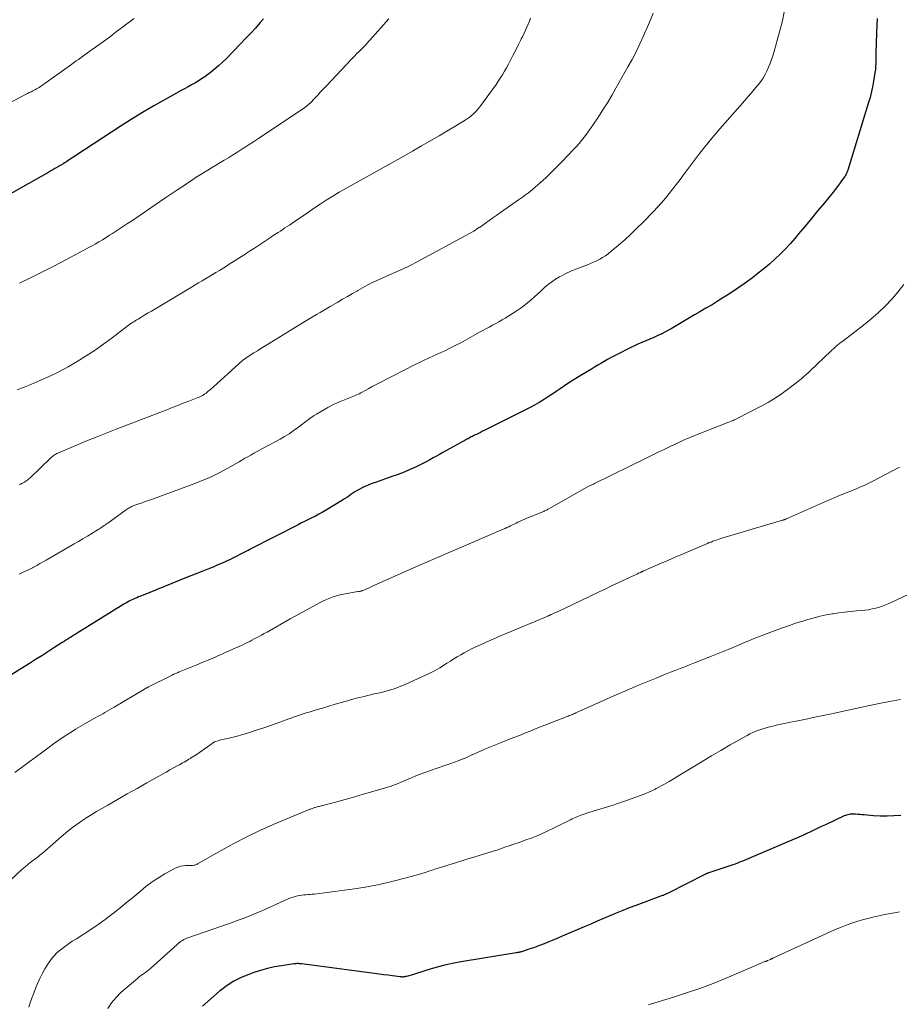
# Model space of a CAD drawing. Units: feet. Extents: x 1960000 to 1965000, y 565000 to 570000.
# Drawn here: x 1963682 to 1963831, y 565332 to 565498 of the extents above; entities that cross this region are included whole.
import ezdxf

# ---------------------------------------------------------------- set-up
doc = ezdxf.new("R2010")
doc.units = ezdxf.units.FT
doc.header["$LTSCALE"] = 100
doc.header["$MEASUREMENT"] = 0
doc.layers.add('CONTOUR INDEX', color=32, linetype='Continuous', lineweight=25)
doc.layers.add('CONTOUR INTERMEDIATE', color=40, linetype='Continuous', lineweight=15)

msp = doc.modelspace()

# ---------------------------------------------------------------- linework, layer by layer
at = {"layer": 'CONTOUR INDEX', "flags": 128}
for points, elevation in [([(1963827.07, 565497.9), (1963827.03, 565496.71), (1963826.98, 565495.58), (1963826.95, 565494.96), (1963826.92, 565494.34), (1963826.9, 565493.72), (1963826.88, 565493.1), (1963826.87, 565492.88), (1963826.86, 565492.37), (1963826.85, 565491.86), (1963826.85, 565491.35), (1963826.85, 565490.84), (1963826.84, 565490.33), (1963826.81, 565489.82), (1963826.76, 565489.32), (1963826.7, 565488.81), (1963826.52, 565487.71), (1963826.34, 565486.66), (1963826.12, 565485.62), (1963825.86, 565484.59), (1963825.56, 565483.57), (1963822.1, 565472.34), (1963822.05, 565472.2), (1963822, 565472.06), (1963821.95, 565471.92), (1963821.89, 565471.79), (1963821.82, 565471.65), (1963821.75, 565471.52), (1963821.67, 565471.4), (1963821.59, 565471.28), (1963821.08, 565470.54), (1963820.73, 565470.05), (1963820.37, 565469.57), (1963820.01, 565469.1), (1963819.64, 565468.63), (1963818.17, 565466.84), (1963817.09, 565465.52), (1963816, 565464.2), (1963814.91, 565462.89), (1963813.81, 565461.58), (1963813.19, 565460.84), (1963812.39, 565459.92), (1963811.56, 565459.03), (1963810.7, 565458.16), (1963809.81, 565457.32), (1963808.89, 565456.51), (1963807.96, 565455.72), (1963807.01, 565454.95), (1963806.04, 565454.21), (1963805.66, 565453.93), (1963804.62, 565453.17), (1963803.56, 565452.43), (1963802.49, 565451.72), (1963801.41, 565451.02), (1963801.23, 565450.9), (1963800.23, 565450.28), (1963799.22, 565449.66), (1963798.2, 565449.05), (1963797.18, 565448.45), (1963796.26, 565447.92), (1963795.7, 565447.59), (1963795.14, 565447.26), (1963794.58, 565446.92), (1963794.03, 565446.58), (1963793.48, 565446.24), (1963792.92, 565445.91), (1963792.35, 565445.6), (1963791.77, 565445.3), (1963790.75, 565444.77), (1963790.09, 565444.44), (1963789.43, 565444.13), (1963788.76, 565443.83), (1963788.08, 565443.55), (1963787.4, 565443.27), (1963786.72, 565442.98), (1963786.06, 565442.68), (1963785.39, 565442.36), (1963783.22, 565441.28), (1963782.67, 565441), (1963782.12, 565440.71), (1963781.57, 565440.4), (1963781.03, 565440.08), (1963780.49, 565439.76), (1963779.96, 565439.44), (1963779.42, 565439.12), (1963778.88, 565438.8), (1963777.26, 565437.84), (1963776.52, 565437.39), (1963775.79, 565436.93), (1963775.07, 565436.46), (1963774.35, 565435.98), (1963774.33, 565435.96), (1963773.63, 565435.48), (1963772.92, 565435), (1963772.21, 565434.52), (1963771.5, 565434.05), (1963770.78, 565433.59), (1963770.05, 565433.16), (1963769.31, 565432.74), (1963768.55, 565432.34), (1963760.89, 565428.48), (1963760.54, 565428.31), (1963760.2, 565428.13), (1963759.85, 565427.96), (1963759.5, 565427.79), (1963759.17, 565427.63), (1963758.99, 565427.53), (1963758.81, 565427.44), (1963758.63, 565427.35), (1963758.44, 565427.25), (1963758.26, 565427.16), (1963758.08, 565427.06), (1963757.9, 565426.96), (1963757.72, 565426.87), (1963753.83, 565424.72), (1963753.28, 565424.41), (1963752.74, 565424.11), (1963752.2, 565423.81), (1963751.65, 565423.51), (1963751.11, 565423.22), (1963750.56, 565422.93), (1963750, 565422.65), (1963749.44, 565422.39), (1963748.81, 565422.1), (1963747.93, 565421.71), (1963747.04, 565421.33), (1963746.15, 565420.99), (1963745.24, 565420.66), (1963742.45, 565419.7), (1963741.85, 565419.48), (1963741.26, 565419.24), (1963740.69, 565418.98), (1963740.11, 565418.71), (1963739.73, 565418.51), (1963739.36, 565418.31), (1963739, 565418.1), (1963738.65, 565417.87), (1963738.31, 565417.63), (1963737.97, 565417.38), (1963737.62, 565417.14), (1963737.27, 565416.91), (1963736.92, 565416.69), (1963734.03, 565414.95), (1963733.47, 565414.62), (1963732.91, 565414.31), (1963732.33, 565414), (1963731.75, 565413.72), (1963731.17, 565413.43), (1963730.59, 565413.14), (1963730.01, 565412.85), (1963729.43, 565412.56), (1963721.47, 565408.48), (1963721.4, 565408.44), (1963721.33, 565408.41), (1963721.26, 565408.37), (1963721.2, 565408.33), (1963721.13, 565408.3), (1963721.06, 565408.26), (1963721, 565408.22), (1963720.93, 565408.19), (1963717.86, 565406.65), (1963717.45, 565406.44), (1963717.03, 565406.25), (1963716.61, 565406.06), (1963716.19, 565405.88), (1963715.77, 565405.71), (1963715.35, 565405.53), (1963714.92, 565405.36), (1963714.5, 565405.19), (1963713.34, 565404.74), (1963712.34, 565404.34), (1963711.34, 565403.95), (1963710.34, 565403.54), (1963709.34, 565403.14), (1963704.42, 565401.13), (1963704, 565400.96), (1963703.57, 565400.79), (1963703.15, 565400.62), (1963702.73, 565400.45), (1963702.52, 565400.37), (1963702.2, 565400.24), (1963701.89, 565400.11), (1963701.57, 565399.96), (1963701.26, 565399.81), (1963700.96, 565399.65), (1963700.65, 565399.49), (1963700.35, 565399.32), (1963700.06, 565399.14), (1963692.14, 565394.26), (1963691.83, 565394.06), (1963691.51, 565393.87), (1963691.2, 565393.67), (1963690.89, 565393.47), (1963690.58, 565393.28), (1963690.27, 565393.08), (1963689.95, 565392.88), (1963689.64, 565392.68), (1963688.23, 565391.77), (1963687.21, 565391.11), (1963686.18, 565390.47), (1963685.16, 565389.82), (1963684.13, 565389.18), (1963677.66, 565385.18)], 940), ([(1963723.56, 565497.87), (1963723, 565497.22), (1963722.21, 565496.3), (1963721.4, 565495.4), (1963720.57, 565494.52), (1963719.73, 565493.64), (1963717.27, 565491.14), (1963716.63, 565490.51), (1963715.97, 565489.91), (1963715.29, 565489.33), (1963714.59, 565488.77), (1963714.2, 565488.48), (1963713.67, 565488.09), (1963713.13, 565487.72), (1963712.58, 565487.37), (1963712.01, 565487.03), (1963711.44, 565486.71), (1963710.86, 565486.39), (1963710.29, 565486.07), (1963709.71, 565485.75), (1963706.99, 565484.25), (1963705.07, 565483.16), (1963703.16, 565482.04), (1963701.28, 565480.88), (1963699.42, 565479.69), (1963690.32, 565473.75), (1963690.17, 565473.66), (1963690.03, 565473.56), (1963689.88, 565473.47), (1963689.73, 565473.37), (1963689.58, 565473.28), (1963689.44, 565473.19), (1963689.28, 565473.1), (1963689.13, 565473.01), (1963688.75, 565472.8), (1963688.4, 565472.6), (1963688.05, 565472.4), (1963687.71, 565472.21), (1963687.36, 565472.01), (1963679.08, 565467.35)], 960), ([(1963831.04, 565363.55), (1963829.9, 565363.45), (1963828.75, 565363.4), (1963827.6, 565363.41), (1963826.45, 565363.48), (1963824.85, 565363.62), (1963824.5, 565363.65), (1963824.14, 565363.68), (1963823.79, 565363.71), (1963823.44, 565363.74), (1963823.15, 565363.76), (1963822.94, 565363.77), (1963822.73, 565363.76), (1963822.53, 565363.74), (1963822.32, 565363.71), (1963822.12, 565363.66), (1963821.91, 565363.6), (1963821.72, 565363.53), (1963821.53, 565363.45), (1963818.34, 565361.97), (1963817.77, 565361.7), (1963817.2, 565361.43), (1963816.62, 565361.16), (1963816.05, 565360.89), (1963815, 565360.39), (1963814.95, 565360.37), (1963814.91, 565360.35), (1963814.86, 565360.32), (1963814.81, 565360.3), (1963814.77, 565360.28), (1963814.72, 565360.26), (1963814.68, 565360.24), (1963814.63, 565360.22), (1963805.8, 565356.42), (1963805.42, 565356.25), (1963805.04, 565356.09), (1963804.65, 565355.94), (1963804.27, 565355.78), (1963803.88, 565355.63), (1963803.49, 565355.48), (1963803.1, 565355.34), (1963802.71, 565355.21), (1963798.71, 565353.86), (1963798.62, 565353.83), (1963798.53, 565353.8), (1963798.44, 565353.76), (1963798.35, 565353.73), (1963798.26, 565353.69), (1963798.18, 565353.65), (1963798.09, 565353.61), (1963798, 565353.57), (1963791.84, 565350.43), (1963791.7, 565350.36), (1963791.57, 565350.3), (1963791.43, 565350.24), (1963791.29, 565350.18), (1963791.15, 565350.12), (1963791.01, 565350.06), (1963790.86, 565350.01), (1963790.72, 565349.96), (1963786.35, 565348.34), (1963785.25, 565347.93), (1963784.16, 565347.5), (1963783.07, 565347.06), (1963781.99, 565346.61), (1963780.91, 565346.15), (1963779.83, 565345.68), (1963778.76, 565345.22), (1963777.68, 565344.76), (1963776.48, 565344.24), (1963775.43, 565343.79), (1963774.37, 565343.34), (1963773.31, 565342.89), (1963772.25, 565342.44), (1963771.72, 565342.22), (1963770.92, 565341.9), (1963770.12, 565341.59), (1963769.31, 565341.29), (1963768.5, 565341.02), (1963767.08, 565340.55), (1963766.97, 565340.52), (1963766.86, 565340.49), (1963766.76, 565340.47), (1963766.65, 565340.44), (1963766.54, 565340.43), (1963766.43, 565340.41), (1963766.32, 565340.39), (1963766.21, 565340.37), (1963757.23, 565338.9), (1963755.68, 565338.61), (1963754.15, 565338.28), (1963752.63, 565337.88), (1963751.12, 565337.44), (1963748.52, 565336.61), (1963748.32, 565336.55), (1963748.12, 565336.49), (1963747.92, 565336.44), (1963747.72, 565336.39), (1963747.54, 565336.35), (1963747.42, 565336.33), (1963747.31, 565336.31), (1963747.2, 565336.3), (1963747.08, 565336.29), (1963746.96, 565336.29), (1963746.85, 565336.3), (1963746.73, 565336.3), (1963746.62, 565336.32), (1963745.34, 565336.48), (1963744.58, 565336.58), (1963743.82, 565336.68), (1963743.07, 565336.78), (1963742.31, 565336.88), (1963729.98, 565338.51), (1963729.82, 565338.53), (1963729.66, 565338.54), (1963729.5, 565338.55), (1963729.35, 565338.55), (1963729.19, 565338.55), (1963729.03, 565338.54), (1963728.87, 565338.52), (1963728.71, 565338.5), (1963726.63, 565338.2), (1963725.43, 565337.99), (1963724.25, 565337.73), (1963723.09, 565337.41), (1963721.94, 565337.03), (1963721.09, 565336.73), (1963719.82, 565336.2), (1963718.6, 565335.58), (1963717.46, 565334.85), (1963716.36, 565334.03), (1963716.19, 565333.89), (1963715.21, 565333.07), (1963714.24, 565332.24), (1963713.28, 565331.4)], 920)]:
    msp.add_lwpolyline(points, dxfattribs=dict(at, elevation=elevation))
at = {"layer": 'CONTOUR INTERMEDIATE', "flags": 128}
for points, elevation in [([(1963701.78, 565497.92), (1963700.79, 565497.18), (1963699.8, 565496.43), (1963698.81, 565495.7), (1963697.82, 565494.96), (1963696.98, 565494.34), (1963695.84, 565493.5), (1963694.69, 565492.67), (1963693.54, 565491.84), (1963692.38, 565491.01), (1963692.02, 565490.75), (1963691.05, 565490.06), (1963690.07, 565489.36), (1963689.09, 565488.66), (1963688.12, 565487.96), (1963686.57, 565486.85), (1963686.37, 565486.71), (1963686.17, 565486.57), (1963685.96, 565486.43), (1963685.75, 565486.3), (1963685.54, 565486.18), (1963685.33, 565486.06), (1963685.11, 565485.94), (1963684.89, 565485.82), (1963684.71, 565485.73), (1963684.4, 565485.57), (1963684.09, 565485.41), (1963683.77, 565485.25), (1963683.46, 565485.08), (1963670.14, 565478.09)], 964), ([(1963768.63, 565497.96), (1963768.42, 565497.46), (1963768.2, 565496.95), (1963767.98, 565496.45), (1963767.76, 565495.95), (1963767.53, 565495.45), (1963767.29, 565494.95), (1963767.05, 565494.46), (1963766.91, 565494.18), (1963766.6, 565493.54), (1963766.28, 565492.91), (1963765.95, 565492.28), (1963765.63, 565491.66), (1963764.89, 565490.23), (1963764.56, 565489.62), (1963764.22, 565489.02), (1963763.87, 565488.43), (1963763.5, 565487.84), (1963763.12, 565487.26), (1963762.74, 565486.69), (1963762.34, 565486.12), (1963761.93, 565485.56), (1963760.04, 565483.02), (1963759.78, 565482.69), (1963759.51, 565482.37), (1963759.22, 565482.06), (1963758.92, 565481.77), (1963758.6, 565481.49), (1963758.28, 565481.23), (1963757.94, 565480.99), (1963757.58, 565480.76), (1963755.76, 565479.66), (1963754.48, 565478.9), (1963753.2, 565478.14), (1963751.92, 565477.39), (1963750.63, 565476.65), (1963750.22, 565476.42), (1963748.73, 565475.57), (1963747.23, 565474.72), (1963745.73, 565473.88), (1963744.23, 565473.04), (1963737.45, 565469.24), (1963736.35, 565468.61), (1963735.26, 565467.96), (1963734.18, 565467.28), (1963733.12, 565466.59), (1963732.54, 565466.2), (1963731.78, 565465.69), (1963731.01, 565465.17), (1963730.26, 565464.65), (1963729.5, 565464.13), (1963728.74, 565463.61), (1963727.98, 565463.09), (1963727.21, 565462.59), (1963726.44, 565462.08), (1963726.08, 565461.85), (1963725.41, 565461.42), (1963724.74, 565460.98), (1963724.07, 565460.54), (1963723.4, 565460.1), (1963722.73, 565459.65), (1963722.06, 565459.21), (1963721.4, 565458.77), (1963720.73, 565458.33), (1963720.44, 565458.14), (1963719.62, 565457.62), (1963718.8, 565457.09), (1963717.98, 565456.58), (1963717.16, 565456.06), (1963716.14, 565455.44), (1963715.56, 565455.08), (1963714.98, 565454.73), (1963714.39, 565454.38), (1963713.81, 565454.03), (1963713.22, 565453.68), (1963712.64, 565453.33), (1963712.05, 565452.98), (1963711.47, 565452.63), (1963705.27, 565448.92), (1963704.71, 565448.59), (1963704.16, 565448.26), (1963703.6, 565447.94), (1963703.05, 565447.61), (1963702.43, 565447.24), (1963702.19, 565447.1), (1963701.95, 565446.95), (1963701.71, 565446.79), (1963701.47, 565446.63), (1963701.24, 565446.47), (1963701, 565446.3), (1963700.77, 565446.13), (1963700.55, 565445.96), (1963698.08, 565444.08), (1963696.64, 565443.03), (1963695.18, 565442), (1963693.7, 565441.02), (1963692.19, 565440.08), (1963690.64, 565439.19), (1963689.08, 565438.34), (1963687.47, 565437.57), (1963685.85, 565436.85), (1963684.34, 565436.21), (1963683.2, 565435.75), (1963682.06, 565435.3)], 952), ([(1963789.28, 565498.8), (1963788.82, 565497.66), (1963788.35, 565496.52), (1963787.86, 565495.39), (1963787.67, 565494.97), (1963787.06, 565493.64), (1963786.43, 565492.32), (1963785.75, 565491.02), (1963785.05, 565489.74), (1963783.01, 565486.14), (1963782.3, 565484.92), (1963781.57, 565483.7), (1963780.82, 565482.5), (1963780.05, 565481.31), (1963779.23, 565480.08), (1963778.85, 565479.52), (1963778.46, 565478.96), (1963778.05, 565478.42), (1963777.65, 565477.88), (1963777.22, 565477.35), (1963776.79, 565476.83), (1963776.34, 565476.32), (1963775.88, 565475.82), (1963773.91, 565473.74), (1963773.02, 565472.82), (1963772.11, 565471.93), (1963771.18, 565471.05), (1963770.23, 565470.2), (1963768.94, 565469.07), (1963768.62, 565468.8), (1963768.29, 565468.53), (1963767.95, 565468.28), (1963767.61, 565468.04), (1963767.26, 565467.79), (1963766.91, 565467.55), (1963766.57, 565467.31), (1963766.22, 565467.07), (1963763.57, 565465.22), (1963762.93, 565464.76), (1963762.28, 565464.3), (1963761.64, 565463.84), (1963761, 565463.38), (1963760.36, 565462.92), (1963759.7, 565462.49), (1963759.03, 565462.08), (1963758.34, 565461.68), (1963749.39, 565456.81), (1963748.57, 565456.38), (1963747.73, 565455.96), (1963746.88, 565455.57), (1963746.03, 565455.2), (1963745.96, 565455.18), (1963745.14, 565454.83), (1963744.31, 565454.47), (1963743.5, 565454.1), (1963742.68, 565453.73), (1963741.87, 565453.34), (1963741.07, 565452.93), (1963740.28, 565452.5), (1963739.5, 565452.06), (1963739.41, 565452.01), (1963738.58, 565451.53), (1963737.76, 565451.05), (1963736.93, 565450.57), (1963736.11, 565450.08), (1963734.83, 565449.34), (1963734.26, 565449), (1963733.69, 565448.67), (1963733.12, 565448.34), (1963732.54, 565448), (1963731.97, 565447.67), (1963731.4, 565447.33), (1963730.83, 565446.99), (1963730.27, 565446.65), (1963724.26, 565442.96), (1963723.69, 565442.61), (1963723.12, 565442.25), (1963722.55, 565441.9), (1963721.98, 565441.54), (1963721.34, 565441.14), (1963721.09, 565440.98), (1963720.84, 565440.82), (1963720.6, 565440.64), (1963720.36, 565440.47), (1963720.12, 565440.29), (1963719.89, 565440.1), (1963719.66, 565439.91), (1963719.44, 565439.71), (1963715.21, 565435.88), (1963714.96, 565435.66), (1963714.71, 565435.44), (1963714.46, 565435.22), (1963714.21, 565435.01), (1963714.08, 565434.89), (1963713.89, 565434.74), (1963713.7, 565434.6), (1963713.49, 565434.47), (1963713.28, 565434.35), (1963713.06, 565434.24), (1963712.84, 565434.13), (1963712.62, 565434.03), (1963712.39, 565433.94), (1963710.98, 565433.39), (1963710.05, 565433.03), (1963709.12, 565432.67), (1963708.19, 565432.3), (1963707.26, 565431.95), (1963698.75, 565428.67), (1963697.04, 565428), (1963695.34, 565427.32), (1963693.64, 565426.62), (1963691.95, 565425.91), (1963688.91, 565424.62), (1963688.75, 565424.54), (1963688.58, 565424.46), (1963688.43, 565424.37), (1963688.27, 565424.27), (1963688.12, 565424.16), (1963687.98, 565424.05), (1963687.84, 565423.93), (1963687.7, 565423.81), (1963684.17, 565420.43), (1963684.01, 565420.29), (1963683.85, 565420.15), (1963683.69, 565420.02), (1963683.51, 565419.9), (1963683.34, 565419.78), (1963683.16, 565419.67), (1963682.97, 565419.57), (1963682.78, 565419.48), (1963682.66, 565419.42), (1963682.4, 565419.31)], 948), ([(1963811.41, 565499), (1963811.08, 565497.54), (1963810.73, 565496.08), (1963810.34, 565494.63), (1963809.93, 565493.19), (1963809.47, 565491.64), (1963809.26, 565490.98), (1963809.02, 565490.33), (1963808.76, 565489.69), (1963808.48, 565489.06), (1963808.17, 565488.45), (1963807.82, 565487.85), (1963807.43, 565487.29), (1963807, 565486.74), (1963806.85, 565486.56), (1963806.33, 565485.94), (1963805.8, 565485.32), (1963805.27, 565484.7), (1963804.74, 565484.09), (1963800.55, 565479.31), (1963799.26, 565477.8), (1963798.01, 565476.28), (1963796.78, 565474.72), (1963795.59, 565473.14), (1963794.43, 565471.57), (1963793.83, 565470.77), (1963793.22, 565469.97), (1963792.61, 565469.17), (1963791.99, 565468.38), (1963791.35, 565467.61), (1963790.7, 565466.84), (1963790.03, 565466.1), (1963789.34, 565465.37), (1963787.56, 565463.53), (1963786.56, 565462.54), (1963785.55, 565461.56), (1963784.5, 565460.61), (1963783.44, 565459.69), (1963782.15, 565458.6), (1963781.7, 565458.25), (1963781.25, 565457.92), (1963780.77, 565457.61), (1963780.28, 565457.33), (1963779.77, 565457.07), (1963779.26, 565456.83), (1963778.74, 565456.61), (1963778.21, 565456.4), (1963777.15, 565456.01), (1963776.28, 565455.67), (1963775.43, 565455.31), (1963774.59, 565454.91), (1963773.77, 565454.49), (1963773.5, 565454.34), (1963772.84, 565453.95), (1963772.19, 565453.52), (1963771.58, 565453.05), (1963770.99, 565452.54), (1963770.42, 565452.02), (1963769.85, 565451.49), (1963769.27, 565450.97), (1963768.7, 565450.45), (1963768.11, 565449.95), (1963767.5, 565449.47), (1963766.87, 565449.02), (1963766.22, 565448.59), (1963764.35, 565447.41), (1963763.82, 565447.09), (1963763.29, 565446.77), (1963762.75, 565446.47), (1963762.2, 565446.18), (1963761.65, 565445.89), (1963761.1, 565445.6), (1963760.56, 565445.3), (1963760.02, 565445), (1963758.44, 565444.12), (1963757.64, 565443.68), (1963756.84, 565443.25), (1963756.03, 565442.82), (1963755.22, 565442.41), (1963755, 565442.3), (1963754.29, 565441.95), (1963753.57, 565441.61), (1963752.85, 565441.29), (1963752.13, 565440.97), (1963751.41, 565440.65), (1963750.69, 565440.32), (1963749.98, 565439.97), (1963749.27, 565439.62), (1963743.03, 565436.42), (1963742.48, 565436.13), (1963741.92, 565435.84), (1963741.37, 565435.55), (1963740.82, 565435.25), (1963740.25, 565434.93), (1963739.99, 565434.79), (1963739.72, 565434.65), (1963739.45, 565434.52), (1963739.18, 565434.4), (1963738.91, 565434.28), (1963738.63, 565434.16), (1963738.35, 565434.04), (1963738.08, 565433.93), (1963736.4, 565433.25), (1963735.4, 565432.8), (1963734.41, 565432.32), (1963733.46, 565431.78), (1963732.52, 565431.2), (1963732.15, 565430.95), (1963731.42, 565430.45), (1963730.71, 565429.95), (1963730.01, 565429.42), (1963729.31, 565428.89), (1963728.61, 565428.36), (1963727.89, 565427.87), (1963727.15, 565427.41), (1963726.39, 565426.98), (1963723.42, 565425.42), (1963722.92, 565425.15), (1963722.42, 565424.87), (1963721.93, 565424.6), (1963721.43, 565424.31), (1963720.94, 565424.03), (1963720.45, 565423.75), (1963719.95, 565423.46), (1963719.46, 565423.18), (1963717.57, 565422.11), (1963716.11, 565421.33), (1963714.63, 565420.6), (1963713.11, 565419.94), (1963711.57, 565419.34), (1963704.69, 565416.83), (1963704.17, 565416.64), (1963703.64, 565416.45), (1963703.11, 565416.26), (1963702.58, 565416.08), (1963701.89, 565415.83), (1963701.7, 565415.77), (1963701.52, 565415.69), (1963701.34, 565415.61), (1963701.17, 565415.52), (1963701, 565415.43), (1963700.83, 565415.33), (1963700.67, 565415.23), (1963700.5, 565415.12), (1963697.32, 565412.82), (1963697.12, 565412.68), (1963696.92, 565412.54), (1963696.72, 565412.4), (1963696.52, 565412.26), (1963696.32, 565412.13), (1963696.11, 565411.99), (1963695.91, 565411.86), (1963695.7, 565411.73), (1963694.63, 565411.08), (1963693.89, 565410.63), (1963693.14, 565410.19), (1963692.39, 565409.75), (1963691.64, 565409.31), (1963686.93, 565406.59), (1963686.41, 565406.29), (1963685.88, 565405.99), (1963685.35, 565405.7), (1963684.82, 565405.41), (1963684.62, 565405.31), (1963684.19, 565405.08), (1963683.75, 565404.85), (1963683.31, 565404.64), (1963682.86, 565404.43), (1963682.41, 565404.22)], 944), ([(1963744.74, 565497.85), (1963741.52, 565494.26), (1963741.3, 565494.02), (1963741.09, 565493.78), (1963740.87, 565493.55), (1963740.65, 565493.32), (1963740.43, 565493.09), (1963740.21, 565492.86), (1963739.98, 565492.63), (1963739.76, 565492.4), (1963739.59, 565492.24), (1963739.28, 565491.93), (1963738.98, 565491.62), (1963738.67, 565491.3), (1963738.37, 565490.99), (1963734.2, 565486.56), (1963733.71, 565486.04), (1963733.22, 565485.53), (1963732.73, 565485.01), (1963732.24, 565484.49), (1963731.46, 565483.66), (1963731.36, 565483.56), (1963731.25, 565483.46), (1963731.14, 565483.36), (1963731.03, 565483.27), (1963730.92, 565483.17), (1963730.8, 565483.09), (1963730.68, 565483), (1963730.56, 565482.92), (1963722.58, 565477.55), (1963721.88, 565477.09), (1963721.19, 565476.64), (1963720.49, 565476.19), (1963719.79, 565475.74), (1963719.09, 565475.3), (1963718.38, 565474.86), (1963717.67, 565474.44), (1963716.96, 565474.01), (1963716.13, 565473.52), (1963715.47, 565473.14), (1963714.82, 565472.75), (1963714.18, 565472.35), (1963713.53, 565471.95), (1963712.89, 565471.55), (1963712.25, 565471.15), (1963711.62, 565470.73), (1963710.98, 565470.32), (1963710.18, 565469.78), (1963709.15, 565469.09), (1963708.12, 565468.4), (1963707.09, 565467.71), (1963706.07, 565467.01), (1963701.48, 565463.88), (1963700.65, 565463.32), (1963699.81, 565462.76), (1963698.97, 565462.21), (1963698.12, 565461.67), (1963697.64, 565461.36), (1963697.03, 565460.98), (1963696.42, 565460.61), (1963695.8, 565460.24), (1963695.18, 565459.88), (1963694.56, 565459.53), (1963693.93, 565459.19), (1963693.3, 565458.85), (1963692.67, 565458.51), (1963690.13, 565457.17), (1963688.22, 565456.18), (1963686.3, 565455.2), (1963684.38, 565454.23), (1963682.44, 565453.28)], 956), ([(1963831.56, 565453.06), (1963830.58, 565451.79), (1963829.53, 565450.57), (1963828.4, 565449.41), (1963827.23, 565448.3), (1963826.01, 565447.24), (1963824.76, 565446.22), (1963821.28, 565443.53), (1963821, 565443.31), (1963820.73, 565443.09), (1963820.45, 565442.87), (1963820.18, 565442.64), (1963819.99, 565442.49), (1963819.81, 565442.34), (1963819.63, 565442.18), (1963819.46, 565442.02), (1963819.29, 565441.86), (1963815.72, 565438.46), (1963815.54, 565438.28), (1963815.36, 565438.11), (1963815.17, 565437.94), (1963814.99, 565437.78), (1963814.92, 565437.72), (1963814.77, 565437.58), (1963814.61, 565437.45), (1963814.45, 565437.31), (1963814.3, 565437.17), (1963814.14, 565437.04), (1963813.98, 565436.91), (1963813.82, 565436.78), (1963813.66, 565436.65), (1963811.95, 565435.35), (1963810.92, 565434.6), (1963809.86, 565433.89), (1963808.76, 565433.24), (1963807.64, 565432.62), (1963803.32, 565430.4), (1963803.15, 565430.31), (1963802.97, 565430.23), (1963802.79, 565430.15), (1963802.61, 565430.07), (1963802.43, 565430), (1963802.25, 565429.93), (1963802.07, 565429.86), (1963801.89, 565429.78), (1963795.61, 565427.3), (1963795.37, 565427.21), (1963795.14, 565427.11), (1963794.9, 565427.01), (1963794.66, 565426.91), (1963794.42, 565426.8), (1963794.19, 565426.7), (1963793.95, 565426.59), (1963793.72, 565426.48), (1963792.16, 565425.74), (1963791.15, 565425.26), (1963790.15, 565424.77), (1963789.14, 565424.29), (1963788.13, 565423.79), (1963779.43, 565419.52), (1963779.24, 565419.42), (1963779.05, 565419.33), (1963778.86, 565419.24), (1963778.68, 565419.15), (1963778.33, 565418.98), (1963778.22, 565418.93), (1963771.69, 565415.24), (1963771.55, 565415.17), (1963771.41, 565415.09), (1963771.27, 565415.02), (1963771.12, 565414.95), (1963770.97, 565414.88), (1963770.83, 565414.81), (1963770.68, 565414.75), (1963770.53, 565414.68), (1963767.9, 565413.6), (1963767.55, 565413.45), (1963767.21, 565413.3), (1963766.87, 565413.15), (1963766.54, 565412.99), (1963766.49, 565412.96), (1963766.18, 565412.81), (1963765.87, 565412.66), (1963765.56, 565412.51), (1963765.25, 565412.36), (1963764.94, 565412.21), (1963764.62, 565412.06), (1963764.31, 565411.92), (1963763.99, 565411.79), (1963752.91, 565407.05), (1963752.51, 565406.88), (1963752.12, 565406.71), (1963751.73, 565406.54), (1963751.34, 565406.38), (1963750.95, 565406.21), (1963750.55, 565406.04), (1963750.16, 565405.87), (1963749.77, 565405.69), (1963742.56, 565402.46), (1963742.21, 565402.3), (1963741.87, 565402.14), (1963741.52, 565401.98), (1963741.18, 565401.82), (1963740.73, 565401.62), (1963740.61, 565401.56), (1963740.48, 565401.51), (1963740.36, 565401.46), (1963740.23, 565401.42), (1963740.13, 565401.39), (1963740.05, 565401.37), (1963739.97, 565401.35), (1963739.89, 565401.33), (1963739.8, 565401.32), (1963739.72, 565401.31), (1963739.64, 565401.3), (1963739.55, 565401.28), (1963739.47, 565401.27), (1963737.08, 565400.83), (1963736.49, 565400.71), (1963735.91, 565400.56), (1963735.35, 565400.38), (1963734.78, 565400.18), (1963734.23, 565399.95), (1963733.69, 565399.7), (1963733.15, 565399.44), (1963732.62, 565399.16), (1963731.81, 565398.72), (1963730.88, 565398.21), (1963729.95, 565397.7), (1963729.03, 565397.19), (1963728.11, 565396.67), (1963724.2, 565394.46), (1963723.72, 565394.19), (1963723.23, 565393.93), (1963722.74, 565393.66), (1963722.25, 565393.4), (1963722.02, 565393.29), (1963721.64, 565393.09), (1963721.26, 565392.89), (1963720.87, 565392.7), (1963720.48, 565392.52), (1963720.09, 565392.33), (1963719.7, 565392.15), (1963719.31, 565391.97), (1963718.92, 565391.79), (1963716.8, 565390.83), (1963715.66, 565390.33), (1963714.52, 565389.83), (1963713.38, 565389.36), (1963712.22, 565388.89), (1963710.49, 565388.2), (1963710.2, 565388.08), (1963709.92, 565387.96), (1963709.63, 565387.85), (1963709.34, 565387.73), (1963709.06, 565387.6), (1963708.77, 565387.48), (1963708.49, 565387.35), (1963708.21, 565387.21), (1963704.2, 565385.21), (1963704.11, 565385.17), (1963704.02, 565385.12), (1963703.94, 565385.07), (1963703.85, 565385.03), (1963703.77, 565384.98), (1963703.68, 565384.93), (1963703.6, 565384.88), (1963703.51, 565384.83), (1963698.38, 565381.79), (1963698, 565381.57), (1963697.62, 565381.34), (1963697.23, 565381.12), (1963696.85, 565380.91), (1963696.47, 565380.69), (1963696.08, 565380.47), (1963695.7, 565380.25), (1963695.31, 565380.03), (1963693.45, 565378.97), (1963692.68, 565378.52), (1963691.91, 565378.06), (1963691.15, 565377.59), (1963690.4, 565377.11), (1963689.65, 565376.61), (1963688.91, 565376.11), (1963688.19, 565375.59), (1963687.46, 565375.07), (1963681.66, 565370.75)], 936), ([(1963830.83, 565422.24), (1963826.34, 565419.88), (1963826, 565419.71), (1963825.66, 565419.54), (1963825.32, 565419.38), (1963824.97, 565419.23), (1963824.62, 565419.07), (1963824.27, 565418.92), (1963823.92, 565418.78), (1963823.57, 565418.63), (1963822.29, 565418.11), (1963821.3, 565417.71), (1963820.31, 565417.29), (1963819.33, 565416.87), (1963818.35, 565416.45), (1963811.78, 565413.56), (1963811.7, 565413.52), (1963811.62, 565413.49), (1963811.53, 565413.46), (1963811.45, 565413.42), (1963811.37, 565413.39), (1963811.28, 565413.37), (1963811.2, 565413.34), (1963811.11, 565413.31), (1963800.86, 565410.26), (1963800.56, 565410.17), (1963800.25, 565410.07), (1963799.95, 565409.97), (1963799.65, 565409.87), (1963799.35, 565409.76), (1963799.05, 565409.64), (1963798.75, 565409.53), (1963798.46, 565409.4), (1963795.45, 565408.12), (1963794.22, 565407.6), (1963793, 565407.08), (1963791.77, 565406.55), (1963790.55, 565406.02), (1963788.35, 565405.07), (1963788.22, 565405.02), (1963788.1, 565404.96), (1963787.98, 565404.91), (1963787.86, 565404.85), (1963787.66, 565404.76), (1963787.64, 565404.75), (1963787.62, 565404.74), (1963787.6, 565404.73), (1963787.57, 565404.72), (1963787.49, 565404.67), (1963787.46, 565404.66), (1963787.44, 565404.65), (1963787.42, 565404.64), (1963787.4, 565404.63), (1963787.32, 565404.6), (1963787.3, 565404.59), (1963787.28, 565404.58), (1963787.26, 565404.57), (1963787.24, 565404.56), (1963787.03, 565404.47), (1963786.9, 565404.41), (1963786.78, 565404.36), (1963786.66, 565404.3), (1963786.53, 565404.24), (1963784.58, 565403.32), (1963783.48, 565402.8), (1963782.39, 565402.28), (1963781.29, 565401.76), (1963780.19, 565401.24), (1963774.22, 565398.39), (1963773.85, 565398.21), (1963773.48, 565398.04), (1963773.11, 565397.87), (1963772.74, 565397.7), (1963772.17, 565397.44), (1963772.08, 565397.4), (1963772, 565397.36), (1963771.92, 565397.33), (1963771.84, 565397.29), (1963771.76, 565397.26), (1963771.67, 565397.22), (1963771.59, 565397.19), (1963771.51, 565397.15), (1963764.51, 565394.21), (1963763.42, 565393.75), (1963762.33, 565393.28), (1963761.25, 565392.8), (1963760.17, 565392.31), (1963759.26, 565391.89), (1963758.64, 565391.6), (1963758.04, 565391.3), (1963757.44, 565390.97), (1963756.84, 565390.63), (1963756.26, 565390.29), (1963755.68, 565389.93), (1963755.1, 565389.57), (1963754.52, 565389.2), (1963754.12, 565388.93), (1963753.33, 565388.45), (1963752.53, 565387.98), (1963751.72, 565387.56), (1963750.88, 565387.16), (1963747.57, 565385.66), (1963746.61, 565385.26), (1963745.64, 565384.9), (1963744.65, 565384.6), (1963743.65, 565384.34), (1963742.91, 565384.17), (1963742.27, 565384.02), (1963741.62, 565383.87), (1963740.98, 565383.72), (1963740.33, 565383.56), (1963739.69, 565383.4), (1963739.05, 565383.24), (1963738.41, 565383.06), (1963737.77, 565382.88), (1963736.73, 565382.58), (1963735.66, 565382.27), (1963734.59, 565381.95), (1963733.51, 565381.63), (1963732.44, 565381.32), (1963731.29, 565380.97), (1963730.79, 565380.82), (1963730.3, 565380.67), (1963729.81, 565380.5), (1963729.32, 565380.34), (1963728.84, 565380.17), (1963728.35, 565380), (1963727.86, 565379.82), (1963727.38, 565379.65), (1963725.88, 565379.1), (1963724.77, 565378.71), (1963723.66, 565378.33), (1963722.54, 565377.96), (1963721.42, 565377.59), (1963720.52, 565377.31), (1963719.85, 565377.1), (1963719.17, 565376.91), (1963718.49, 565376.74), (1963717.81, 565376.58), (1963716.96, 565376.39), (1963716.7, 565376.33), (1963716.44, 565376.27), (1963716.18, 565376.21), (1963715.93, 565376.14), (1963715.45, 565376.01), (1963715.43, 565376), (1963715.33, 565375.96), (1963712.38, 565373.89), (1963712.12, 565373.71), (1963711.85, 565373.52), (1963711.58, 565373.35), (1963711.3, 565373.18), (1963711.27, 565373.16), (1963711.01, 565373), (1963710.75, 565372.84), (1963710.48, 565372.69), (1963710.21, 565372.54), (1963709.94, 565372.39), (1963709.68, 565372.24), (1963709.41, 565372.09), (1963709.14, 565371.94), (1963708.43, 565371.55), (1963707.81, 565371.2), (1963707.18, 565370.85), (1963706.56, 565370.51), (1963705.94, 565370.16), (1963703.9, 565369.02), (1963702.26, 565368.1), (1963700.62, 565367.17), (1963698.99, 565366.23), (1963697.36, 565365.29), (1963695.45, 565364.18), (1963694.61, 565363.68), (1963693.78, 565363.16), (1963692.97, 565362.62), (1963692.16, 565362.07), (1963691.38, 565361.49), (1963690.6, 565360.89), (1963689.85, 565360.27), (1963689.11, 565359.63), (1963687.53, 565358.22), (1963687.3, 565358.02), (1963687.07, 565357.81), (1963686.83, 565357.61), (1963686.59, 565357.41), (1963686.35, 565357.21), (1963686.11, 565357.01), (1963685.87, 565356.82), (1963685.62, 565356.63), (1963685, 565356.17), (1963684.44, 565355.75), (1963683.9, 565355.31), (1963683.37, 565354.86), (1963682.84, 565354.4), (1963681.03, 565352.76)], 932), ([(1963833.7, 565401.44), (1963829.23, 565399.35), (1963828.65, 565399.1), (1963828.06, 565398.87), (1963827.46, 565398.67), (1963826.85, 565398.5), (1963826.23, 565398.35), (1963825.61, 565398.23), (1963824.99, 565398.15), (1963824.35, 565398.08), (1963823.6, 565398.02), (1963822.59, 565397.93), (1963821.58, 565397.82), (1963820.58, 565397.69), (1963819.57, 565397.54), (1963819.5, 565397.53), (1963818.46, 565397.34), (1963817.44, 565397.12), (1963816.42, 565396.87), (1963815.4, 565396.59), (1963815.36, 565396.57), (1963814.34, 565396.26), (1963813.32, 565395.93), (1963812.3, 565395.59), (1963811.29, 565395.23), (1963809.86, 565394.71), (1963808.68, 565394.27), (1963807.5, 565393.82), (1963806.33, 565393.36), (1963805.17, 565392.88), (1963804.71, 565392.68), (1963803.31, 565392.1), (1963801.92, 565391.53), (1963800.52, 565390.96), (1963799.12, 565390.4), (1963796.26, 565389.25), (1963795.45, 565388.93), (1963794.64, 565388.61), (1963793.83, 565388.3), (1963793.02, 565387.98), (1963792.21, 565387.67), (1963791.4, 565387.35), (1963790.59, 565387.02), (1963789.78, 565386.7), (1963788.1, 565386), (1963786.45, 565385.31), (1963784.81, 565384.61), (1963783.17, 565383.9), (1963781.54, 565383.18), (1963776.24, 565380.82), (1963776.06, 565380.74), (1963775.88, 565380.66), (1963775.69, 565380.58), (1963775.51, 565380.51), (1963775.33, 565380.43), (1963775.14, 565380.36), (1963774.96, 565380.28), (1963774.77, 565380.21), (1963769.31, 565378.06), (1963768.85, 565377.88), (1963768.39, 565377.7), (1963767.93, 565377.52), (1963767.48, 565377.33), (1963767.02, 565377.15), (1963766.56, 565376.97), (1963766.11, 565376.79), (1963765.65, 565376.61), (1963763.55, 565375.8), (1963762.7, 565375.46), (1963761.85, 565375.11), (1963761, 565374.75), (1963760.16, 565374.38), (1963759.8, 565374.22), (1963759.14, 565373.92), (1963758.48, 565373.63), (1963757.81, 565373.33), (1963757.15, 565373.04), (1963757.07, 565373.01), (1963756.44, 565372.75), (1963755.8, 565372.5), (1963755.16, 565372.27), (1963754.5, 565372.06), (1963753.85, 565371.85), (1963753.2, 565371.64), (1963752.55, 565371.41), (1963751.91, 565371.18), (1963750.77, 565370.77), (1963750.02, 565370.49), (1963749.27, 565370.19), (1963748.53, 565369.89), (1963747.8, 565369.57), (1963747.22, 565369.32), (1963746.78, 565369.12), (1963746.32, 565368.94), (1963745.87, 565368.77), (1963745.41, 565368.6), (1963744.94, 565368.44), (1963744.48, 565368.29), (1963744.01, 565368.15), (1963743.54, 565368.01), (1963741.64, 565367.45), (1963740.21, 565367.04), (1963738.79, 565366.63), (1963737.36, 565366.24), (1963735.93, 565365.85), (1963733.14, 565365.11), (1963732.97, 565365.07), (1963732.8, 565365.02), (1963732.62, 565364.97), (1963732.45, 565364.92), (1963732.38, 565364.9), (1963732.24, 565364.85), (1963732.1, 565364.81), (1963731.96, 565364.76), (1963731.83, 565364.72), (1963731.69, 565364.67), (1963731.55, 565364.62), (1963731.42, 565364.57), (1963731.28, 565364.51), (1963725.21, 565361.98), (1963722.97, 565361), (1963720.75, 565359.95), (1963718.57, 565358.83), (1963716.42, 565357.64), (1963712.48, 565355.37), (1963712.32, 565355.29), (1963712.16, 565355.22), (1963711.99, 565355.17), (1963711.82, 565355.13), (1963711.64, 565355.11), (1963711.46, 565355.09), (1963711.28, 565355.08), (1963711.1, 565355.08), (1963710.5, 565355.09), (1963710.03, 565355.05), (1963709.57, 565354.98), (1963709.12, 565354.83), (1963708.69, 565354.63), (1963706.97, 565353.68), (1963705.86, 565353.02), (1963704.79, 565352.32), (1963703.76, 565351.55), (1963702.76, 565350.73), (1963701.78, 565349.89), (1963700.79, 565349.06), (1963699.78, 565348.24), (1963698.77, 565347.43), (1963698.11, 565346.92), (1963696.91, 565346.01), (1963695.7, 565345.13), (1963694.45, 565344.29), (1963693.19, 565343.48), (1963692.03, 565342.75), (1963691.34, 565342.31), (1963690.66, 565341.85), (1963690, 565341.37), (1963689.34, 565340.88), (1963688.73, 565340.34), (1963688.16, 565339.77), (1963687.66, 565339.14), (1963687.21, 565338.46), (1963686.73, 565337.66), (1963686.28, 565336.85), (1963685.85, 565336.03), (1963685.48, 565335.2), (1963685.13, 565334.34), (1963685, 565334), (1963684.74, 565333.3), (1963684.49, 565332.61), (1963684.24, 565331.91), (1963684.01, 565331.21)], 928), ([(1963830.98, 565383.07), (1963829.79, 565382.85), (1963827.96, 565382.52), (1963827.69, 565382.47), (1963827.42, 565382.42), (1963827.15, 565382.36), (1963826.88, 565382.31), (1963826.61, 565382.26), (1963826.34, 565382.21), (1963826.07, 565382.15), (1963825.8, 565382.1), (1963819.38, 565380.69), (1963817.96, 565380.39), (1963816.54, 565380.08), (1963815.11, 565379.79), (1963813.69, 565379.5), (1963812.45, 565379.25), (1963811.64, 565379.08), (1963810.84, 565378.91), (1963810.03, 565378.73), (1963809.23, 565378.54), (1963808.69, 565378.41), (1963808.16, 565378.27), (1963807.64, 565378.11), (1963807.12, 565377.93), (1963806.61, 565377.73), (1963806.1, 565377.51), (1963805.61, 565377.27), (1963805.12, 565377.02), (1963804.64, 565376.76), (1963802.28, 565375.42), (1963800.7, 565374.5), (1963799.11, 565373.58), (1963797.54, 565372.64), (1963795.97, 565371.69), (1963794.58, 565370.83), (1963793.71, 565370.31), (1963792.84, 565369.79), (1963791.97, 565369.28), (1963791.09, 565368.77), (1963789.82, 565368.05), (1963789.57, 565367.92), (1963789.32, 565367.79), (1963789.07, 565367.67), (1963788.81, 565367.55), (1963788.55, 565367.44), (1963788.29, 565367.33), (1963788.03, 565367.23), (1963787.76, 565367.13), (1963784.18, 565365.84), (1963783.91, 565365.75), (1963783.64, 565365.65), (1963783.37, 565365.56), (1963783.1, 565365.47), (1963782.83, 565365.38), (1963782.55, 565365.29), (1963782.28, 565365.2), (1963782.01, 565365.11), (1963778.59, 565364.06), (1963778.27, 565363.96), (1963777.96, 565363.86), (1963777.65, 565363.75), (1963777.33, 565363.64), (1963777.26, 565363.62), (1963776.99, 565363.52), (1963776.72, 565363.41), (1963776.45, 565363.3), (1963776.18, 565363.19), (1963775.91, 565363.07), (1963775.65, 565362.94), (1963775.38, 565362.82), (1963775.12, 565362.69), (1963770.96, 565360.66), (1963770.6, 565360.49), (1963770.24, 565360.32), (1963769.87, 565360.16), (1963769.5, 565360.01), (1963769.13, 565359.87), (1963768.76, 565359.73), (1963768.39, 565359.59), (1963768.01, 565359.46), (1963767.27, 565359.2), (1963766.53, 565358.94), (1963765.78, 565358.68), (1963765.03, 565358.43), (1963764.28, 565358.17), (1963763.98, 565358.07), (1963763.08, 565357.76), (1963762.17, 565357.47), (1963761.27, 565357.18), (1963760.36, 565356.9), (1963760.11, 565356.82), (1963759.08, 565356.51), (1963758.05, 565356.19), (1963757.02, 565355.87), (1963755.98, 565355.55), (1963753.21, 565354.7), (1963752.62, 565354.51), (1963752.04, 565354.32), (1963751.45, 565354.13), (1963750.87, 565353.94), (1963750.28, 565353.75), (1963749.7, 565353.56), (1963749.11, 565353.39), (1963748.51, 565353.23), (1963746.14, 565352.6), (1963744.35, 565352.16), (1963742.55, 565351.77), (1963740.74, 565351.44), (1963738.92, 565351.17), (1963732.17, 565350.28), (1963731.82, 565350.24), (1963731.47, 565350.21), (1963731.11, 565350.18), (1963730.76, 565350.17), (1963730.4, 565350.14), (1963730.05, 565350.11), (1963729.7, 565350.06), (1963729.35, 565349.99), (1963729.3, 565349.98), (1963728.93, 565349.89), (1963728.57, 565349.78), (1963728.22, 565349.65), (1963727.87, 565349.51), (1963723.67, 565347.62), (1963723, 565347.32), (1963722.34, 565347.04), (1963721.67, 565346.76), (1963721, 565346.5), (1963720.33, 565346.24), (1963719.65, 565345.98), (1963718.97, 565345.74), (1963718.29, 565345.49), (1963710.68, 565342.86), (1963710.55, 565342.81), (1963710.41, 565342.75), (1963710.28, 565342.68), (1963710.15, 565342.61), (1963709.92, 565342.46), (1963709.68, 565342.31), (1963709.45, 565342.15), (1963709.23, 565341.97), (1963709.01, 565341.79), (1963704.51, 565337.74), (1963704.26, 565337.52), (1963704, 565337.31), (1963703.73, 565337.11), (1963703.45, 565336.91), (1963703.17, 565336.72), (1963702.9, 565336.52), (1963702.64, 565336.31), (1963702.38, 565336.1), (1963699.55, 565333.67), (1963698.72, 565332.84), (1963697.97, 565331.96), (1963697.36, 565330.98)], 924), ([(1963830.86, 565347.29), (1963830.34, 565347.19), (1963829.33, 565347.01), (1963828.33, 565346.81), (1963827.33, 565346.59), (1963826.34, 565346.37), (1963826.15, 565346.32), (1963825.25, 565346.1), (1963824.36, 565345.85), (1963823.48, 565345.58), (1963822.6, 565345.29), (1963821.73, 565344.98), (1963820.87, 565344.65), (1963820.01, 565344.29), (1963819.17, 565343.92), (1963809.5, 565339.46), (1963809.43, 565339.43), (1963809.36, 565339.4), (1963809.29, 565339.36), (1963809.21, 565339.33), (1963809.14, 565339.3), (1963809.07, 565339.27), (1963809, 565339.24), (1963808.92, 565339.21), (1963808.64, 565339.09), (1963808.58, 565339.07), (1963808.52, 565339.04), (1963808.46, 565339.01), (1963808.4, 565338.99), (1963808.33, 565338.96), (1963808.27, 565338.93), (1963808.21, 565338.91), (1963808.15, 565338.88), (1963801.58, 565336.1), (1963799.39, 565335.21), (1963797.18, 565334.37), (1963794.94, 565333.6), (1963792.7, 565332.87), (1963788.87, 565331.7), (1963788.52, 565331.6)], 916)]:
    msp.add_lwpolyline(points, dxfattribs=dict(at, elevation=elevation))

doc.saveas('drawing.dxf')
